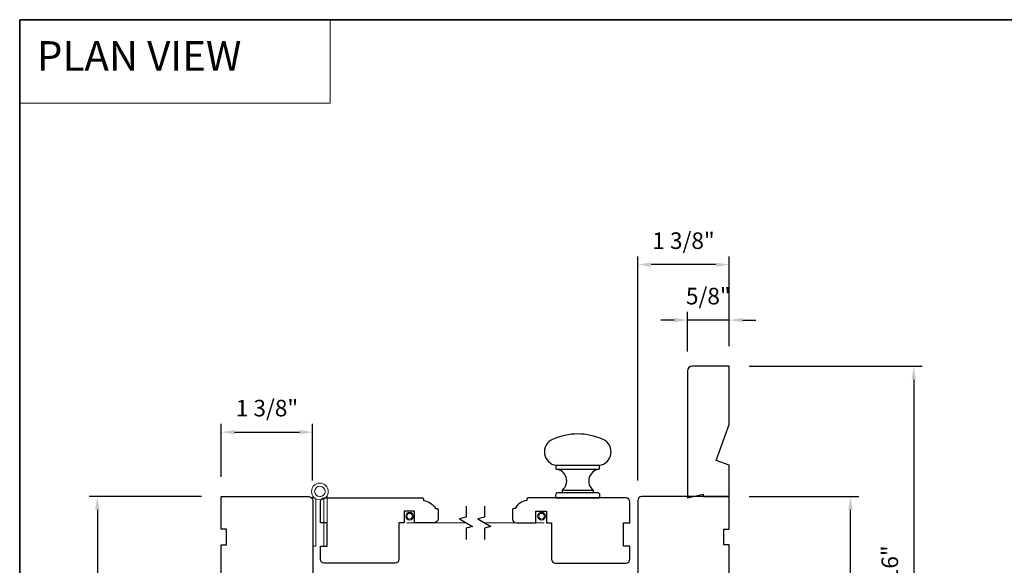
# Model space of a CAD drawing. Extents: x 5788 to 5906, y 4675 to 4759.
# Drawn here: x 5817 to 5832, y 4729 to 4738 of the extents above; entities that cross this region are included whole.
import ezdxf

# ---------------------------------------------------------------- set-up
doc = ezdxf.new("R2010")
doc.units = 0
doc.header["$LTSCALE"] = 200
doc.header["$MEASUREMENT"] = 0
doc.header["$PDMODE"] = 3
doc.header["$PDSIZE"] = 25
doc.linetypes.add('HIDDEN', pattern=[0.375, 0.25, -0.125])
doc.linetypes.add('HIDDEN2', pattern=[0.1875, 0.125, -0.0625])
doc.layers.get('DEFPOINTS').update_dxf_attribs({"color": 2, "linetype": 'CONTINUOUS'})
for name, color, linetype, lineweight in [('1', 1, 'CONTINUOUS', 13), ('5', 7, 'HIDDEN', 9), ('8', 7, 'CONTINUOUS', 35), ('Dimensions', 2, 'CONTINUOUS', 25), ('Hinge', 5, 'CONTINUOUS', 15), ('Screen', 40, 'HIDDEN2', 9), ('Sreen Frame', 30, 'CONTINUOUS', 9), ('Wood', 7, 'CONTINUOUS', 25)]:
    doc.layers.add(name, color=color, linetype=linetype, lineweight=lineweight)
doc.layers.add('7', color=7, linetype='CONTINUOUS')
doc.layers.add('HARDWARE', color=1, linetype='CONTINUOUS')
doc.styles.add('BOLD', font='txt')
doc.styles.add('style1', font='arial.ttf')
doc.dimstyles.new('LWFRAC$0', dxfattribs={"dimscale": 20, "dimtxt": 2.5, "dimasz": 2, "dimexe": 1.25, "dimexo": 3, "dimgap": 2, "dimtad": 1, "dimtoh": 1, "dimdec": 4, "dimlfac": 0.03937, "dimzin": 4, "dimdsep": 46, "dimlunit": 5, "dimtxsty": 'style1', "dimcen": 0, "dimadec": 0, "dimazin": 0, "dimtfac": 1, "dimtdec": 4, "dimtix": 1, "dimtmove": 0, "dimatfit": 3, "dimfxl": 0, "dimfrac": 2, "dimtzin": 0, "dimarcsym": 0})

# ---------------------------------------------------------------- blocks, each defined once
blk = doc.blocks.new('*D14')
at = {"layer": 'DEFPOINTS', "color": 0}
for p in [(5819.94, 4730.375), (5818.072, 4725.808), (5818.681, 4725.808)]:
    blk.add_point(p, dxfattribs=at)
at = {"layer": 'Dimensions', "color": 0, "lineweight": -2}
for p, q in [((5819.64, 4730.375), (5817.947, 4730.375)), ((5818.072, 4730.175), (5818.072, 4726.008)), ((5818.381, 4725.808), (5817.947, 4725.808))]:
    blk.add_line(p, q, dxfattribs=at)
at = {"layer": 'Dimensions', "color": 0}
for points in [[(5818.038, 4730.175), (5818.105, 4730.175), (5818.072, 4730.375)], [(5818.038, 4726.008), (5818.105, 4726.008), (5818.072, 4725.808)]]:
    blk.add_solid(points, dxfattribs=at)
at = {"layer": 'Dimensions', "color": 0, "insert": (5817.743, 4728.091), "char_height": 0.25, "attachment_point": 5, "rotation": 90, "style": 'style1'}
blk.add_mtext('4 9/16"', dxfattribs=at)
blk = doc.blocks.new('*D18')
at = {"layer": 'DEFPOINTS', "color": 0}
for p in [(5821.318, 4731.347), (5819.94, 4730.375), (5821.318, 4730.316)]:
    blk.add_point(p, dxfattribs=at)
at = {"layer": 'Dimensions', "color": 0, "lineweight": -2}
for p, q in [((5819.94, 4730.675), (5819.94, 4731.472)), ((5821.318, 4730.616), (5821.318, 4731.472)), ((5820.14, 4731.347), (5821.118, 4731.347))]:
    blk.add_line(p, q, dxfattribs=at)
at = {"layer": 'Dimensions', "color": 0}
for points in [[(5820.14, 4731.381), (5820.14, 4731.314), (5819.94, 4731.347)], [(5821.118, 4731.381), (5821.118, 4731.314), (5821.318, 4731.347)]]:
    blk.add_solid(points, dxfattribs=at)
at = {"layer": 'Dimensions', "color": 0, "insert": (5820.629, 4731.677), "char_height": 0.25, "attachment_point": 5, "style": 'style1'}
blk.add_mtext('1 3/8"', dxfattribs=at)
blk = doc.blocks.new('*D19')
at = {"layer": 'DEFPOINTS', "color": 0}
for p in [(5826.968, 4733.037), (5827.598, 4732.343), (5826.968, 4732.264)]:
    blk.add_point(p, dxfattribs=at)
at = {"layer": 'Dimensions', "color": 0, "lineweight": -2}
for p, q in [((5826.968, 4732.564), (5826.968, 4733.162)), ((5827.598, 4732.643), (5827.598, 4733.162)), ((5826.768, 4733.037), (5826.568, 4733.037)), ((5827.598, 4733.037), (5826.968, 4733.037)), ((5827.798, 4733.037), (5827.998, 4733.037))]:
    blk.add_line(p, q, dxfattribs=at)
at = {"layer": 'Dimensions', "color": 0}
for points in [[(5826.768, 4733.07), (5826.768, 4733.003), (5826.968, 4733.037)], [(5827.798, 4733.07), (5827.798, 4733.003), (5827.598, 4733.037)]]:
    blk.add_solid(points, dxfattribs=at)
at = {"layer": 'Dimensions', "color": 0, "insert": (5827.283, 4733.366), "char_height": 0.25, "attachment_point": 5, "style": 'style1'}
blk.add_mtext('5/8"', dxfattribs=at)
blk = doc.blocks.new('*D20')
at = {"layer": 'DEFPOINTS', "color": 0}
for p in [(5826.22, 4733.873), (5827.598, 4732.343), (5826.22, 4730.316)]:
    blk.add_point(p, dxfattribs=at)
at = {"layer": 'Dimensions', "color": 0, "lineweight": -2}
for p, q in [((5826.22, 4730.616), (5826.22, 4733.998)), ((5827.598, 4732.643), (5827.598, 4733.998)), ((5827.398, 4733.873), (5826.42, 4733.873))]:
    blk.add_line(p, q, dxfattribs=at)
at = {"layer": 'Dimensions', "color": 0}
for points in [[(5826.42, 4733.906), (5826.42, 4733.84), (5826.22, 4733.873)], [(5827.398, 4733.906), (5827.398, 4733.84), (5827.598, 4733.873)]]:
    blk.add_solid(points, dxfattribs=at)
at = {"layer": 'Dimensions', "color": 0, "insert": (5826.909, 4734.202), "char_height": 0.25, "attachment_point": 5, "style": 'style1'}
blk.add_mtext('1 3/8"', dxfattribs=at)
blk = doc.blocks.new('*D21')
at = {"layer": 'DEFPOINTS', "color": 0}
for p in [(5827.598, 4730.375), (5829.426, 4730.375), (5828.857, 4725.808)]:
    blk.add_point(p, dxfattribs=at)
at = {"layer": 'Dimensions', "color": 0, "lineweight": -2}
for p, q in [((5827.898, 4730.375), (5829.551, 4730.375)), ((5829.426, 4726.008), (5829.426, 4730.175)), ((5829.157, 4725.808), (5829.551, 4725.808))]:
    blk.add_line(p, q, dxfattribs=at)
at = {"layer": 'Dimensions', "color": 0}
for points in [[(5829.393, 4730.175), (5829.46, 4730.175), (5829.426, 4730.375)], [(5829.393, 4726.008), (5829.46, 4726.008), (5829.426, 4725.808)]]:
    blk.add_solid(points, dxfattribs=at)
at = {"layer": 'Dimensions', "color": 0, "insert": (5829.097, 4728.091), "char_height": 0.25, "attachment_point": 5, "rotation": 90, "style": 'style1'}
blk.add_mtext('4 9/16"', dxfattribs=at)
blk = doc.blocks.new('*D22')
at = {"layer": 'DEFPOINTS', "color": 0}
for p in [(5827.598, 4732.343), (5828.857, 4725.808), (5830.381, 4725.808)]:
    blk.add_point(p, dxfattribs=at)
at = {"layer": 'Dimensions', "color": 0, "lineweight": -2}
for p, q in [((5827.898, 4732.343), (5830.506, 4732.343)), ((5830.381, 4732.143), (5830.381, 4726.008)), ((5829.157, 4725.808), (5830.506, 4725.808))]:
    blk.add_line(p, q, dxfattribs=at)
at = {"layer": 'Dimensions', "color": 0}
for points in [[(5830.348, 4732.143), (5830.414, 4732.143), (5830.381, 4732.343)], [(5830.348, 4726.008), (5830.414, 4726.008), (5830.381, 4725.808)]]:
    blk.add_solid(points, dxfattribs=at)
at = {"layer": 'Dimensions', "color": 0, "insert": (5830.052, 4729.075), "char_height": 0.25, "attachment_point": 5, "rotation": 90, "style": 'style1'}
blk.add_mtext('6 9/16"', dxfattribs=at)

msp = doc.modelspace()

# ---------------------------------------------------------------- linework, layer by layer
at = {"layer": '1', "linetype": 'Continuous'}
msp.add_lwpolyline([(5816.90112, 4737.56662), (5821.58246, 4737.56662), (5821.58246, 4736.30719), (5816.90112, 4736.30719)], close=True, dxfattribs=at)
at = {"layer": '7'}
for points in [[(5823.63132, 4730.23088), (5823.63132, 4730.06408), (5823.5329, 4730.0377), (5823.72975, 4729.92405), (5823.63132, 4729.89768), (5823.63132, 4729.73088)], [(5823.90691, 4730.23088), (5823.90691, 4730.06408), (5823.80848, 4730.0377), (5824.00533, 4729.92405), (5823.90691, 4729.89768), (5823.90691, 4729.73088)]]:
    msp.add_lwpolyline(points, dxfattribs=at)
at = {"layer": '8', "linetype": 'Continuous'}
msp.add_lwpolyline([(5816.90112, 4737.56662), (5846.59033, 4737.56662), (5846.59033, 4718.21587), (5816.90112, 4718.21587)], close=True, dxfattribs=at)
at = {"layer": 'HARDWARE'}
for p, q in [((5824.98955, 4730.78796), (5825.63915, 4730.78796)), ((5825.08305, 4730.473), (5825.54565, 4730.473))]:
    msp.add_line(p, q, dxfattribs=at)
for points in [[(5824.93246, 4731.23664, 0.7556941), (5824.98955, 4730.84702), (5825.63915, 4730.84702, 0.7556941), (5825.69624, 4731.23664, 0.21685134)], [(5825.63915, 4730.84702), (5825.63915, 4730.78796, 0.66325998), (5825.54565, 4730.473), (5825.54565, 4730.43363), (5825.08305, 4730.43363), (5825.08305, 4730.473, 0.66325998), (5824.98955, 4730.78796), (5824.98955, 4730.84702)], [(5824.97971, 4730.39426), (5824.97971, 4730.35489), (5825.649, 4730.35489), (5825.649, 4730.39426, 0.41421356), (5825.60963, 4730.43363), (5825.01908, 4730.43363, 0.41421356)]]:
    msp.add_lwpolyline(points, format="xyb", close=True, dxfattribs=at)
at = {"layer": 'Hinge'}
for points in [[(5821.36469, 4730.34356), (5821.36469, 4729.62655), (5821.31843, 4729.62655), (5821.31843, 4730.38878)], [(5821.48871, 4730.34356), (5821.48871, 4729.62655), (5821.53496, 4729.62655), (5821.53496, 4730.38878)]]:
    msp.add_lwpolyline(points, dxfattribs=at)
for radius in [0.12602, 0.07938]:
    msp.add_circle((5821.4267, 4730.45328), radius, dxfattribs=at)
at = {"layer": 'Screen'}
for p, q in [((5823.63132, 4729.98088), (5822.73675, 4729.98088)), ((5824.80632, 4729.98088), (5823.90691, 4729.98088))]:
    msp.add_line(p, q, dxfattribs=at)
at = {"layer": 'Sreen Frame'}
for centre, radius in [((5822.78039, 4730.0793), 0.05861), ((5822.78039, 4730.0793), 0.04252), ((5824.76845, 4730.0793), 0.05861), ((5824.76845, 4730.0793), 0.04252)]:
    msp.add_circle(centre, radius, dxfattribs=at)
at = {"layer": 'Wood'}
for points in [[(5826.96789, 4730.35491), (5827.20411, 4730.41397), (5827.20411, 4730.3746), (5827.5978, 4730.3746), (5827.5978, 4730.84791), (5827.40095, 4730.91955), (5827.5978, 4731.46039), (5827.5978, 4732.3431), (5827.04663, 4732.3431, 0.41421356), (5826.96789, 4732.26436)], [(5822.97197, 4730.35489, -0.41421356), (5822.99165, 4730.33521), (5822.99165, 4730.31552, -0.23812491), (5823.16882, 4730.19741), (5823.1885, 4730.19741, -0.41421356), (5823.20819, 4730.17773), (5823.20819, 4730.03993, -0.41421356), (5823.14913, 4729.98088), (5822.85386, 4729.98088), (5822.85386, 4730.15804), (5822.69638, 4730.15804), (5822.69638, 4729.98088), (5822.61764, 4729.98088), (5822.61764, 4729.4297, -0.41421356), (5822.55858, 4729.37065), (5821.4956, 4729.37065, -0.41421356), (5821.43654, 4729.4297), (5821.43654, 4729.62655), (5821.53496, 4729.62655), (5821.53496, 4729.98088), (5821.43654, 4729.98088), (5821.43654, 4730.29584, -0.41421356), (5821.4956, 4730.35489)], [(5824.56632, 4730.35489, 0.41421356), (5824.54664, 4730.33521), (5824.54664, 4730.31552, 0.23812491), (5824.36947, 4730.19741), (5824.34979, 4730.19741, 0.41421356), (5824.3301, 4730.17773), (5824.3301, 4730.03993, 0.41421356), (5824.38916, 4729.98088), (5824.68443, 4729.98088), (5824.68443, 4730.15804), (5824.84191, 4730.15804), (5824.84191, 4729.98088), (5824.92065, 4729.98088), (5824.92065, 4729.4297, 0.41421356), (5824.97971, 4729.37065), (5826.0427, 4729.37065, 0.41421356), (5826.10175, 4729.4297), (5826.10175, 4729.62655), (5826.00333, 4729.62655), (5826.00333, 4729.98088), (5826.10175, 4729.98088), (5826.10175, 4730.29584, 0.41421356), (5826.0427, 4730.35489)]]:
    msp.add_lwpolyline(points, format="xyb", close=True, dxfattribs=at)
for points in [[(5819.94048, 4728.46516), (5819.94048, 4729.64626), (5820.01922, 4729.64626), (5820.01922, 4729.88248), (5819.94048, 4729.88248), (5819.94048, 4730.3746), (5821.25937, 4730.3746, -0.41421356), (5821.31843, 4730.31554), (5821.31843, 4728.98681)], [(5827.59781, 4728.46516), (5827.59781, 4729.64626), (5827.51907, 4729.64626), (5827.51907, 4729.88248), (5827.59781, 4729.88248), (5827.59781, 4730.3746), (5826.27891, 4730.3746, 0.41421356), (5826.21986, 4730.31554), (5826.21986, 4728.98681)]]:
    msp.add_lwpolyline(points, format="xyb", dxfattribs=at)

# ---------------------------------------------------------------- texts
at = {"layer": '5', "linetype": 'Continuous', "lineweight": 15, "style": 'BOLD'}
msp.add_text('PLAN VIEW', height=0.445955, dxfattribs=at).set_placement((5817.1609, 4736.79718))

# ---------------------------------------------------------------- dimensions: what is measured, and where the dimension line sits
at = {"layer": 'Dimensions'}
for base, p1, p2, picture, middle in [((5826.21986, 4733.87315), (5827.5978, 4732.3431), (5826.21986, 4730.31554), '*D20', (5826.90883, 4734.2025)), ((5826.96789, 4733.03682), (5827.5978, 4732.3431), (5826.96789, 4732.26436), '*D19', (5827.28284, 4733.36608)), ((5821.318431, 4731.347355), (5819.940484, 4730.374599), (5821.318431, 4730.315544), '*D18', (5820.629458, 4731.676703))]:
    dim = msp.add_linear_dim(base=base, p1=p1, p2=p2, dimstyle='LWFRAC$0', override={"dimscale": 0.1, "dimlfac": 1, "dimpost": '"'}, dxfattribs=at)
    dim.commit()
    dim.dimension.update_dxf_attribs({"geometry": picture, "text_midpoint": middle})
for base, p1, p2, picture, middle in [((5830.38098, 4725.80769), (5827.5978, 4732.3431), (5828.85689, 4725.80769), '*D22', (5830.05171, 4729.07539)), ((5818.07177, 4725.80769), (5819.94048, 4730.3746), (5818.6814, 4725.80769), '*D14', (5817.74251, 4728.09114)), ((5829.42618, 4730.3746), (5828.85689, 4725.80769), (5827.5978, 4730.3746), '*D21', (5829.09691, 4728.09114))]:
    dim = msp.add_linear_dim(base=base, p1=p1, p2=p2, angle=270, dimstyle='LWFRAC$0', override={"dimscale": 0.1, "dimlfac": 1, "dimpost": '"'}, dxfattribs=at)
    dim.commit()
    dim.dimension.update_dxf_attribs({"geometry": picture, "text_midpoint": middle})

doc.saveas('drawing.dxf')
